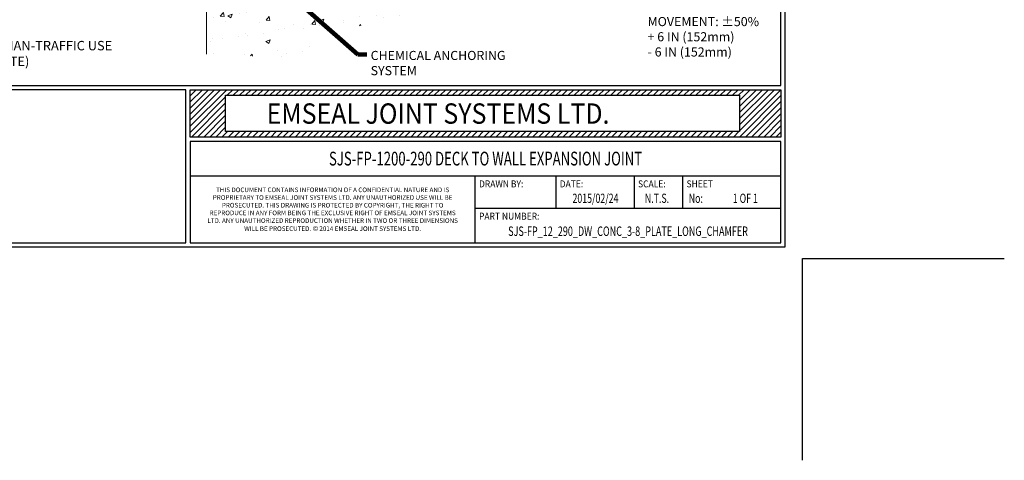
# Model space of a CAD drawing. Extents: x -7 to 3254, y -7 to 1977.
# Drawn here: x 14 to 47, y -7 to 8 of the extents above; entities that cross this region are included whole.
import ezdxf
from ezdxf.enums import TextEntityAlignment as Align

# ---------------------------------------------------------------- set-up
doc = ezdxf.new("R2010")
doc.units = 0
doc.header["$LTSCALE"] = 5
doc.header["$MEASUREMENT"] = 0
doc.layers.get('0').update_dxf_attribs({"color": 200, "linetype": 'CONTINUOUS'})
doc.layers.get('DEFPOINTS').update_dxf_attribs({"linetype": 'CONTINUOUS'})
for name, color, linetype, lineweight in [('CONCRETE - H', 130, 'CONTINUOUS', 9), ('CONCRETE - L', 132, 'CONTINUOUS', 13), ('TBLOCK-T1', 7, 'CONTINUOUS', 15), ('TBLOCK-T2', 7, 'CONTINUOUS', 18), ('TBLOCK-T3', 241, 'CONTINUOUS', 20), ('TBLOCK-T5', 111, 'CONTINUOUS', 30), ('TEXT - 4', 241, 'CONTINUOUS', 25)]:
    doc.layers.add(name, color=color, linetype=linetype, lineweight=lineweight)
doc.styles.add('ROMANC', font='ROMANC.shx', dxfattribs={"width": 0.7, "height": 3.2})
doc.styles.add('ROMANS', font='romans', dxfattribs={"width": 0.9})
doc.styles.add('ROMANT', font='ROMANT.shx', dxfattribs={"width": 0.9, "height": 6.3})
doc.dimstyles.get("Standard").update_dxf_attribs({"dimtxt": 0.18, "dimasz": 0.18, "dimexe": 0.18, "dimexo": 0.0625, "dimgap": 0.09, "dimtad": 0, "dimtih": 1, "dimtoh": 1, "dimdec": 4, "dimzin": 0, "dimdsep": 46, "dimtxsty": 'Standard', "dimcen": 0.09, "dimadec": 0, "dimazin": 0, "dimtfac": 1, "dimtdec": 4, "dimtofl": 0, "dimtmove": 0, "dimatfit": 3, "dimfxl": 1, "dimtolj": 1, "dimtzin": 0, "dimarcsym": 0})

# ---------------------------------------------------------------- blocks, each defined once
blk = doc.blocks.new('*X5')
at = {"color": 0}
for p, q in [((136.3, 33.06), (144.79, 41.56)), ((136.3, 34.47), (143.38, 41.56)), ((136.3, 35.89), (141.97, 41.56)), ((136.3, 37.3), (140.55, 41.56)), ((136.3, 38.71), (139.14, 41.56)), ((136.3, 40.13), (137.72, 41.56)), ((136.3, 41.54), (136.31, 41.56)), ((144.91, 40.26), (146.21, 41.56)), ((146.32, 40.26), (147.62, 41.56)), ((147.74, 40.26), (149.04, 41.56)), ((149.15, 40.26), (150.45, 41.56)), ((150.56, 40.26), (151.86, 41.56)), ((151.98, 40.26), (153.28, 41.56)), ((153.39, 40.26), (154.69, 41.56)), ((154.81, 40.26), (156.11, 41.56)), ((156.22, 40.26), (157.52, 41.56)), ((157.64, 40.26), (158.94, 41.56)), ((159.05, 40.26), (160.35, 41.56)), ((160.46, 40.26), (161.76, 41.56)), ((161.88, 40.26), (163.18, 41.56)), ((163.29, 40.26), (164.59, 41.56)), ((164.71, 40.26), (166.01, 41.56)), ((166.12, 40.26), (167.42, 41.56)), ((167.54, 40.26), (168.84, 41.56)), ((168.95, 40.26), (170.25, 41.56)), ((170.36, 40.26), (171.66, 41.56)), ((171.78, 40.26), (173.08, 41.56)), ((173.19, 40.26), (174.49, 41.56)), ((174.61, 40.26), (175.91, 41.56)), ((176.02, 40.26), (177.32, 41.56)), ((177.43, 40.26), (178.73, 41.56)), ((178.85, 40.26), (180.15, 41.56)), ((180.26, 40.26), (181.56, 41.56)), ((181.68, 40.26), (182.98, 41.56)), ((183.09, 40.26), (184.39, 41.56)), ((184.51, 40.26), (185.81, 41.56)), ((185.92, 40.26), (187.22, 41.56)), ((187.33, 40.26), (188.63, 41.56)), ((188.75, 40.26), (190.05, 41.56)), ((190.16, 40.26), (191.46, 41.56)), ((191.58, 40.26), (192.88, 41.56)), ((192.99, 40.26), (194.29, 41.56)), ((194.41, 40.26), (195.71, 41.56)), ((195.82, 40.26), (197.12, 41.56)), ((197.23, 40.26), (198.53, 41.56)), ((198.65, 40.26), (199.95, 41.56)), ((200.06, 40.26), (201.36, 41.56)), ((201.48, 40.26), (202.78, 41.56)), ((202.89, 40.26), (204.19, 41.56)), ((204.3, 40.26), (205.6, 41.56)), ((205.72, 40.26), (207.02, 41.56)), ((207.13, 40.26), (208.43, 41.56)), ((208.55, 40.26), (209.85, 41.56)), ((209.96, 40.26), (211.26, 41.56)), ((211.38, 40.26), (212.68, 41.56)), ((212.79, 40.26), (214.09, 41.56)), ((214.2, 40.26), (215.5, 41.56)), ((215.62, 40.26), (216.92, 41.56)), ((217.03, 40.26), (218.33, 41.56)), ((218.45, 40.26), (219.75, 41.56)), ((219.86, 40.26), (221.16, 41.56)), ((221.28, 40.26), (222.58, 41.56)), ((222.69, 40.26), (223.99, 41.56)), ((224.1, 40.26), (225.4, 41.56)), ((225.52, 40.26), (226.82, 41.56)), ((226.93, 40.26), (228.23, 41.56)), ((228.35, 40.26), (229.65, 41.56)), ((229.76, 40.26), (231.06, 41.56)), ((231.17, 40.26), (232.47, 41.56)), ((232.59, 40.26), (233.89, 41.56)), ((234, 40.26), (235.3, 41.56)), ((235.42, 40.26), (236.72, 41.56)), ((236.83, 40.26), (238.13, 41.56)), ((238.25, 40.26), (239.55, 41.56)), ((239.66, 40.26), (240.96, 41.56)), ((241.07, 40.26), (242.37, 41.56)), ((242.49, 40.26), (243.79, 41.56)), ((243.9, 40.26), (245.2, 41.56)), ((245.32, 40.26), (246.62, 41.56)), ((246.73, 40.26), (248.03, 41.56)), ((248.15, 40.26), (249.45, 41.56)), ((249.56, 40.26), (250.86, 41.56)), ((250.97, 40.26), (252.27, 41.56)), ((252.39, 40.26), (253.69, 41.56)), ((253.8, 40.26), (255.1, 41.56)), ((255.22, 40.26), (256.52, 41.56)), ((256.63, 40.26), (257.93, 41.56)), ((258.04, 40.26), (259.34, 41.56)), ((259.46, 40.26), (260.76, 41.56)), ((260.87, 40.26), (262.17, 41.56)), ((262.29, 40.26), (263.59, 41.56)), ((263.7, 40.26), (265, 41.56)), ((263.94, 39.08), (266.42, 41.56)), ((263.94, 37.66), (267.83, 41.56)), ((263.94, 36.25), (269.24, 41.56)), ((263.94, 34.83), (270.66, 41.56)), ((263.94, 33.42), (272.07, 41.56)), ((263.94, 32), (273.49, 41.56)), ((136.3, 31.64), (144.47, 39.82)), ((263.9, 30.56), (273.55, 40.2)), ((136.62, 30.56), (144.47, 38.41)), ((138.04, 30.56), (144.47, 36.99)), ((265.32, 30.56), (273.55, 38.79)), ((266.73, 30.56), (273.55, 37.38)), ((139.45, 30.56), (144.47, 35.58)), ((268.14, 30.56), (273.55, 35.96)), ((269.56, 30.56), (273.55, 34.55)), ((140.86, 30.56), (144.47, 34.16)), ((142.28, 30.56), (144.47, 32.75)), ((270.97, 30.56), (273.55, 33.13)), ((143.69, 30.56), (144.99, 31.86)), ((145.11, 30.56), (146.41, 31.86)), ((146.52, 30.56), (147.82, 31.86)), ((147.94, 30.56), (149.24, 31.86)), ((149.35, 30.56), (150.65, 31.86)), ((150.76, 30.56), (152.06, 31.86)), ((152.18, 30.56), (153.48, 31.86)), ((153.59, 30.56), (154.89, 31.86)), ((155.01, 30.56), (156.31, 31.86)), ((156.42, 30.56), (157.72, 31.86)), ((157.84, 30.56), (159.14, 31.86)), ((159.25, 30.56), (160.55, 31.86)), ((160.66, 30.56), (161.96, 31.86)), ((162.08, 30.56), (163.38, 31.86)), ((163.49, 30.56), (164.79, 31.86)), ((164.91, 30.56), (166.21, 31.86)), ((166.32, 30.56), (167.62, 31.86)), ((167.73, 30.56), (169.03, 31.86)), ((169.15, 30.56), (170.45, 31.86)), ((170.56, 30.56), (171.86, 31.86)), ((171.98, 30.56), (173.28, 31.86)), ((173.39, 30.56), (174.69, 31.86)), ((174.81, 30.56), (176.11, 31.86)), ((176.22, 30.56), (177.52, 31.86)), ((177.63, 30.56), (178.93, 31.86)), ((179.05, 30.56), (180.35, 31.86)), ((180.46, 30.56), (181.76, 31.86)), ((181.88, 30.56), (183.18, 31.86)), ((183.29, 30.56), (184.59, 31.86)), ((184.71, 30.56), (186.01, 31.86)), ((186.12, 30.56), (187.42, 31.86)), ((187.53, 30.56), (188.83, 31.86)), ((188.95, 30.56), (190.25, 31.86)), ((190.36, 30.56), (191.66, 31.86)), ((191.78, 30.56), (193.08, 31.86)), ((193.19, 30.56), (194.49, 31.86)), ((194.6, 30.56), (195.9, 31.86)), ((196.02, 30.56), (197.32, 31.86)), ((197.43, 30.56), (198.73, 31.86)), ((198.85, 30.56), (200.15, 31.86)), ((200.26, 30.56), (201.56, 31.86)), ((201.68, 30.56), (202.98, 31.86)), ((203.09, 30.56), (204.39, 31.86)), ((204.5, 30.56), (205.8, 31.86)), ((205.92, 30.56), (207.22, 31.86)), ((207.33, 30.56), (208.63, 31.86)), ((208.75, 30.56), (210.05, 31.86)), ((210.16, 30.56), (211.46, 31.86)), ((211.58, 30.56), (212.88, 31.86)), ((212.99, 30.56), (214.29, 31.86)), ((214.4, 30.56), (215.7, 31.86)), ((215.82, 30.56), (217.12, 31.86)), ((217.23, 30.56), (218.53, 31.86)), ((218.65, 30.56), (219.95, 31.86)), ((220.06, 30.56), (221.36, 31.86)), ((221.47, 30.56), (222.77, 31.86)), ((222.89, 30.56), (224.19, 31.86)), ((224.3, 30.56), (225.6, 31.86)), ((225.72, 30.56), (227.02, 31.86)), ((227.13, 30.56), (228.43, 31.86)), ((228.55, 30.56), (229.85, 31.86)), ((229.96, 30.56), (231.26, 31.86)), ((231.37, 30.56), (232.67, 31.86)), ((232.79, 30.56), (234.09, 31.86)), ((234.2, 30.56), (235.5, 31.86)), ((235.62, 30.56), (236.92, 31.86)), ((237.03, 30.56), (238.33, 31.86)), ((238.45, 30.56), (239.75, 31.86)), ((239.86, 30.56), (241.16, 31.86)), ((241.27, 30.56), (242.57, 31.86)), ((242.69, 30.56), (243.99, 31.86)), ((244.1, 30.56), (245.4, 31.86)), ((245.52, 30.56), (246.82, 31.86)), ((246.93, 30.56), (248.23, 31.86)), ((248.34, 30.56), (249.64, 31.86)), ((249.76, 30.56), (251.06, 31.86)), ((251.17, 30.56), (252.47, 31.86)), ((252.59, 30.56), (253.89, 31.86)), ((254, 30.56), (255.3, 31.86)), ((255.42, 30.56), (256.72, 31.86)), ((256.83, 30.56), (258.13, 31.86)), ((258.24, 30.56), (259.54, 31.86)), ((259.66, 30.56), (260.96, 31.86)), ((261.07, 30.56), (262.37, 31.86)), ((262.49, 30.56), (263.79, 31.86)), ((272.39, 30.56), (273.55, 31.72))]:
    blk.add_line(p, q, dxfattribs=at)

msp = doc.modelspace()

# ---------------------------------------------------------------- hatches: boundary and pattern name
at = {"layer": 'CONCRETE - H'}
h = msp.add_hatch(dxfattribs=at)
h.set_pattern_fill('AR-CONC', color=256, scale=0.21)
h.set_pattern_definition([(50, (-300.3723, 657.7406), (1.5062464, -0.1317795), [0.1575, -1.7325]), (355, (-300.3723, 657.7406), (-0.2913778, 1.5796035), [0.126, -1.386]), (100.45144, (-300.2468, 657.7296), (1.2148686, 1.447824), [0.1338544, -1.4723984]), (46.1842, (-300.3723, 658.1606), (2.241207, -0.3475905), [0.23625, -2.59875]), (96.63564, (-300.1855, 658.1317), (1.96279, 2.045649), [0.200782, -2.208599]), (351.18416, (-300.3723, 658.1606), (1.96279, 2.045649), [0.189, -2.079]), (21, (-300.1623, 658.0556), (1.2535048, -0.8454997), [0.1575, -1.7325]), (326, (-300.1623, 658.0556), (0.5109622, 1.522815), [0.126, -1.386]), (71.45144, (-300.0578, 657.9852), (1.764467, 0.6773154), [0.1338544, -1.4723984]), (37.5, (-300.3723, 657.74063), (0.0255357, 0.6990771), [0, -1.3692, 0, -1.407, 0, -1.39125]), (7.5, (-300.3723, 657.7406), (0.552446, 0.8282646), [0, -0.8022, 0, -1.3377, 0, -0.53025]), (327.5, (-300.8406, 657.74063), (1.1210271, -0.04736523), [0, -0.525, 0, -1.638, 0, -2.1735]), (317.5, (-301.0506, 657.7406), (1.224691, 0.2102205), [0, -0.6825, 0, -1.0878, 0, -1.5435])])
edge = h.paths.add_edge_path()
edge.add_line((27.68975, 8.74032), (23.98426, 8.74032))
edge.add_line((23.98426, 8.74032), (23.98426, 7.92464))
edge.add_line((23.98426, 7.92464), (23.71867, 7.99782))
edge.add_line((23.71867, 7.99782), (23.82892, 7.89437))
edge.add_line((23.82892, 7.89437), (23.51677, 7.94347))
edge.add_line((23.51677, 7.94347), (23.51677, 8.74032))
edge.add_line((23.51677, 8.74032), (20.57853, 8.74032))
edge.add_line((20.57853, 8.74032), (20.57853, 6.72698))
edge.add_spline(control_points=[(20.57853, 6.72698), (21.03962, 6.74469), (21.99235, 6.78709), (23.817, 6.08988), (25.13253, 8.08713), (27.47275, 7.5942), (27.65252, 8.5437), (27.68975, 8.74032)], knot_values=[0, 0, 0, 0, 1.39755115, 2.88856537, 5.20681242, 7.35300154, 7.91350355, 7.91350355, 7.91350355, 7.91350355], degree=3, periodic=0)

# ---------------------------------------------------------------- linework, layer by layer
at = {"layer": 'CONCRETE - L'}
msp.add_line((20.57853, 8.74032), (20.57853, 6.72698), dxfattribs=at)
at = {"layer": 'DEFPOINTS'}
for p, q in [((40.20891, -6.64453), (40.20891, 0)), ((40.20891, 0), (46.85344, 0))]:
    msp.add_line(p, q, dxfattribs=at)
at = {"layer": 'TBLOCK-T5'}
for p, q in [((20.03651, 2.72342), (39.49759, 2.72342)), ((29.42327, 0.52148), (29.42327, 2.72342)), ((32.0826, 2.72342), (32.0826, 1.66001)), ((34.66194, 2.72342), (34.66194, 1.66001)), ((36.25866, 2.72342), (36.25866, 1.66001)), ((29.42327, 1.66001), (39.49759, 1.66001))]:
    msp.add_line(p, q, dxfattribs=at)
for points in [[(39.63937, 29.7675), (0.56953, 29.7675), (0.56953, 0.37969), (39.63937, 0.37969)], [(39.49759, 5.70099), (39.49759, 29.62571), (0.71132, 29.62571), (0.71132, 5.70099)], [(19.89472, 0.52148), (19.89472, 5.5592), (0.71132, 5.5592), (0.71132, 0.52148)], [(39.49759, 3.99952), (20.03651, 3.99952), (20.03651, 5.5592), (39.49759, 5.5592)], [(38.13448, 4.18385), (21.1958, 4.18385), (21.1958, 5.37488), (38.13448, 5.37488)], [(39.49759, 3.85774), (20.03651, 3.85774), (20.03651, 0.52148), (39.49759, 0.52148)]]:
    msp.add_lwpolyline(points, close=True, dxfattribs=at)

# ---------------------------------------------------------------- block references
at = {"layer": 'TBLOCK-T5', "xscale": 0.1417890687221829, "yscale": 0.1417890687221829, "zscale": 0.1417890687221829}
msp.add_blockref('*X5', (0.71132, -0.33296), dxfattribs=at)

# ---------------------------------------------------------------- texts
at = {"layer": 'TBLOCK-T1', "insert": (24.72989, 1.62245), "char_height": 0.151875, "width": 8.4664804, "attachment_point": 5, "style": 'ROMANS'}
msp.add_mtext('THIS DOCUMENT CONTAINS INFORMATION OF A CONFIDENTIAL NATURE AND IS PROPRIETARY TO EMSEAL JOINT SYSTEMS LTD. ANY UNAUTHORIZED USE WILL BE PROSECUTED. THIS DRAWING IS PROTECTED BY COPYRIGHT, THE RIGHT TO REPRODUCE IN ANY FORM BEING THE EXCLUSIVE RIGHT OF EMSEAL JOINT SYSTEMS LTD. ANY UNAUTHORIZED REPRODUCTION WHETHER IN TWO OR THREE DIMENSIONS WILL BE PROSECUTED. {\\fArial|b0|i0|c0|p34;\\H1.0833x;©\\fMS Shell Dlg 2|b0|i0|c0|p0;\\H0.65385x; \\Fromans|c0;\\H1.4118x;2014 EMSEAL JOINT SYSTEMS LTD.}', dxfattribs=at)
at = {"layer": 'TBLOCK-T2', "style": 'ROMANS', "width": 0.9}
for s, height, p in [('DRAWN BY:', 0.227813, (29.55108, 2.34379)), ('DATE:', 0.227813, (32.21041, 2.34379)), ('SCALE:', 0.227813, (34.78974, 2.34379)), ('SHEET ', 0.227813, (36.38647, 2.34379)), ('PART NUMBER:', 0.2278125, (29.55108, 1.28037))]:
    msp.add_text(s, height=height, dxfattribs=at).set_placement(p)
at = {"layer": 'TBLOCK-T3', "style": 'ROMANC', "width": 0.7}
for s, height, p in [('SJS-FP-1200-290 DECK TO WALL EXPANSION JOINT', 0.453725, (29.76705, 3.29058)), ('SJS-FP_12_290_DW_CONC_3-8_PLATE_LONG_CHAMFER', 0.312, (34.46043, 0.89902))]:
    msp.add_text(s, height=height, dxfattribs=at).set_placement(p, align=Align.MIDDLE_CENTER)
for s, p in [('2015/02/24', (33.38703, 1.83124)), ('1 OF 1', (38.32364, 1.83124))]:
    msp.add_text(s, height=0.30375, dxfattribs=at).set_placement(p, align=Align.CENTER)
for s, p in [('N.T.S.', (35.01345, 1.83124)), ('No:', (36.45933, 1.83124))]:
    msp.add_text(s, height=0.30375, dxfattribs=at).set_placement(p)
at = {"layer": 'TBLOCK-T5', "style": 'ROMANT', "width": 0.9}
msp.add_text('EMSEAL JOINT SYSTEMS LTD.', height=0.6699533, dxfattribs=at).set_placement((22.55641, 4.43858))
at = {"layer": 'TEXT - 4', "attachment_point": 1, "style": 'ROMANS'}
for s, insert, char_height in [('MOVEMENT: ±50%\\P^I^I+ 6 IN (152mm)\\P^I^I- 6 IN (152mm)', (35.10369, 7.9524), 0.3), ('NOTE: 3/8 IN (9.5mm) COVERPLATES FOR VEHICLE AND PEDESTRIAN-TRAFFIC USE\\P     (FOR PEDESTRIAN-TRAFFIC ONLY, USE 1/4 IN (6.4mm) COVERPLATE) ', (1.35157, 7.16503), 0.31)]:
    msp.add_mtext(s, dxfattribs=dict(at, insert=insert, char_height=char_height))
at = {"layer": 'TEXT - 4', "insert": (25.9825, 6.8369), "char_height": 0.3, "attachment_point": 1, "style": 'ROMANS'}
msp.add_mtext_dynamic_manual_height_columns('CHEMICAL ANCHORING\\PSYSTEM', width=6.0891777, gutter_width=90, heights=[0], dxfattribs=at)

# ---------------------------------------------------------------- leaders
at = {"layer": 'TEXT - 4'}
msp.add_leader([(23.69282, 8.34843), (25.55958, 6.72351), (25.86002, 6.72351)], dimstyle='Standard', override={"dimtxt": 0.7, "dimasz": 0.3, "dimexe": 0.5, "dimexo": 0.5, "dimtih": 0, "dimtoh": 0, "dimtxsty": 'ROMANS', "dimdle": 0.05, "dimclrd": 256, "dimclre": 256, "dimclrt": 256, "dimtfac": 0.3, "dimlwd": 65535, "dimlwe": 65535}, dxfattribs=at)

doc.saveas('drawing.dxf')
